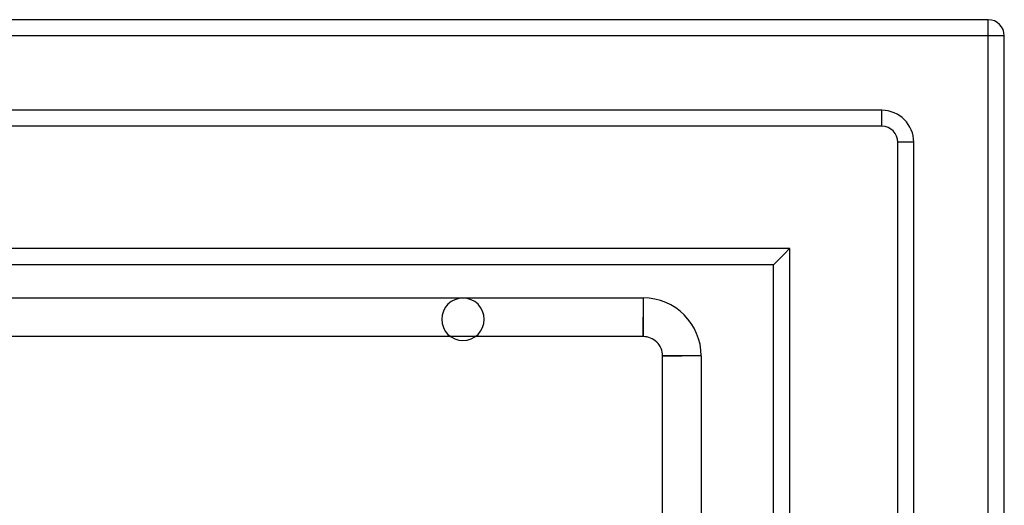
# Model space of a CAD drawing. Units: millimetres. Extents: x 10366 to 13995, y 24552 to 29685.
# Drawn here: x 13108 to 13293, y 27375 to 27466 of the extents above; entities that cross this region are included whole.
import ezdxf

# ---------------------------------------------------------------- set-up
doc = ezdxf.new("R2010")
doc.units = ezdxf.units.MM
doc.header["$LTSCALE"] = 3
doc.layers.add('DomyÅ›lny', color=7, linetype='Continuous')

msp = doc.modelspace()

# ---------------------------------------------------------------- linework, layer by layer
at = {"layer": 'DomyÅ›lny'}
for p, q in [((13289.53, 27466.42), (12521.53, 27466.42)), ((13289.53, 27463.42), (12521.53, 27463.42)), ((13289.53, 26720.42), (13289.53, 27463.42)), ((13292.53, 26695.42), (13292.53, 27463.42)), ((13269.53, 27449.42), (12541.53, 27449.42)), ((13269.53, 27446.42), (12541.53, 27446.42)), ((13272.53, 26720.42), (13272.53, 27443.42)), ((13275.53, 26720.42), (13275.53, 27443.42)), ((13252.25, 27423.5), (12562.25, 27423.5)), ((13252.25, 26733.5), (13252.25, 27423.5)), ((13249.16, 27420.41), (12565.34, 27420.41)), ((13249.16, 26736.59), (13249.16, 27420.41)), ((12926.49, 27414.2), (13224.73, 27414.2)), ((13224.73, 27406.95), (12926.49, 27406.95)), ((13228.36, 27254.2), (13228.36, 27403.32)), ((13235.61, 27403.32), (13235.61, 27254.2))]:
    msp.add_line(p, q, dxfattribs=at)
for points in [[(13289.53, 27463.42, 0), (13289.53, 27466.42, 0)], [(13292.53, 27463.42, 0), (13292.53, 27463.42, 0), (13292.53, 27463.42, 0), (13292.53, 27463.42, 0), (13292.53, 27463.42, 0), (13292.53, 27463.42, 0), (13292.53, 27463.42, 0), (13292.53, 27463.42, 0), (13292.53, 27463.42, 0), (13292.53, 27463.42, 0), (13292.53, 27463.42, 0), (13292.53, 27463.42, 0), (13292.53, 27463.42, 0), (13292.53, 27463.42, 0), (13292.51, 27463.42, 0), (13292.44, 27463.42, 0), (13292.16, 27463.42, 0), (13289.53, 27463.42, 0)], [(13269.53, 27446.42, 0), (13269.53, 27446.42, 0), (13269.53, 27446.42, 0), (13269.53, 27446.42, 0), (13269.53, 27446.42, 0), (13269.53, 27446.42, 0), (13269.53, 27446.42, 0), (13269.53, 27446.42, 0), (13269.53, 27446.42, 0), (13269.53, 27446.42, 0), (13269.53, 27446.43, 0), (13269.53, 27446.43, 0), (13269.53, 27446.43, 0), (13269.53, 27446.45, 0), (13269.53, 27446.51, 0), (13269.53, 27446.79, 0), (13269.53, 27449.42, 0)], [(13275.53, 27443.42, 0), (13272.53, 27443.42, 0)], [(13252.25, 27423.5, 0), (13252.25, 27423.5, 0), (13252.25, 27423.5, 0), (13252.25, 27423.5, 0), (13252.25, 27423.5, 0), (13252.25, 27423.5, 0), (13252.25, 27423.5, 0), (13252.25, 27423.5, 0), (13252.25, 27423.5, 0), (13252.25, 27423.5, 0), (13252.24, 27423.49, 0), (13252.24, 27423.49, 0), (13252.15, 27423.41, 0), (13251.3, 27422.55, 0), (13249.16, 27420.41, 0)], [(13224.73, 27414.2, 0), (13224.73, 27414.2, 0), (13224.73, 27414.2, 0), (13224.73, 27414.2, 0), (13224.73, 27414.2, 0), (13224.73, 27414.2, 0), (13224.73, 27414.2, 0), (13224.73, 27414.2, 0), (13224.73, 27414.2, 0), (13224.73, 27414.2, 0), (13224.73, 27414.2, 0), (13224.73, 27414.2, 0), (13224.73, 27414.2, 0), (13224.73, 27414.2, 0), (13224.73, 27414.18, 0), (13224.73, 27414.1, 0), (13224.73, 27413.76, 0), (13224.73, 27410.58, 0)], [(13228.36, 27403.32, 0), (13228.34, 27403.69, 0), (13228.28, 27404.05, 0), (13228.19, 27404.41, 0), (13228.07, 27404.75, 0), (13227.91, 27405.07, 0), (13227.72, 27405.38, 0), (13227.5, 27405.66, 0), (13227.26, 27405.92, 0), (13226.99, 27406.16, 0), (13226.71, 27406.36, 0), (13226.41, 27406.54, 0), (13226.09, 27406.69, 0), (13225.76, 27406.8, 0), (13225.42, 27406.88, 0), (13225.08, 27406.93, 0), (13224.73, 27406.95, 0)], [(13235.61, 27403.32, 0), (13235.61, 27403.32, 0), (13235.61, 27403.32, 0), (13235.61, 27403.32, 0), (13235.61, 27403.32, 0), (13235.61, 27403.32, 0), (13235.61, 27403.32, 0), (13235.61, 27403.32, 0), (13235.61, 27403.32, 0), (13235.61, 27403.32, 0), (13235.61, 27403.32, 0), (13235.61, 27403.32, 0), (13235.61, 27403.32, 0), (13235.6, 27403.32, 0), (13235.58, 27403.32, 0), (13235.5, 27403.32, 0), (13235.16, 27403.32, 0), (13231.98, 27403.32, 0)]]:
    msp.add_polyline3d(points, dxfattribs=at)
for points in [[(13224.73, 27410.58, 0), (13224.73, 27406.95, 0)], [(13231.98, 27403.32, 0), (13228.36, 27403.32, 0)]]:
    msp.add_polyline3d(points, close=True, dxfattribs=at)
for centre, radius, start, end in [((13289.53, 27463.42), 3, 0, 90), ((13269.53, 27443.42), 6, 0, 90), ((13269.53, 27443.42), 3, 0, 90), ((13190.87, 27410.2), 4, 0, 180), ((13224.73, 27403.32), 10.88, 0, 90), ((13190.87, 27410.2), 4, 180, 0)]:
    msp.add_arc(centre, radius, start, end, dxfattribs=at)

doc.saveas('drawing.dxf')
